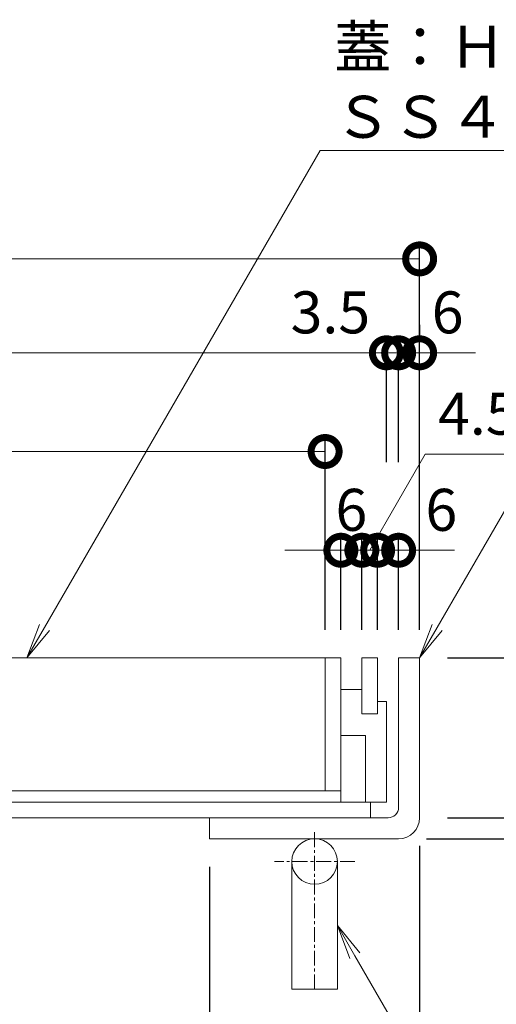
# Model space of a CAD drawing. Units: millimetres. Extents: x -1310 to 1531, y -693 to 547.
# Drawn here: x 933 to 1069, y -545 to -263 of the extents above; entities that cross this region are included whole.
import ezdxf
from ezdxf import colors
from ezdxf.entities.mleader import LeaderData, LeaderLine
from ezdxf.math import Vec2, Vec3

# ---------------------------------------------------------------- set-up
doc = ezdxf.new("R2010")
doc.units = ezdxf.units.MM
doc.linetypes.add('中心線（短）', pattern=[6.773333, 4.233333, -0.846667, 0.846667, -0.846667])
for name, color, linetype, lineweight in [('(K)アンカー', 4, 'Continuous', 9), ('(K)引出線', 7, 'Continuous', 9), ('(K)蓋', 7, 'Continuous', 9)]:
    doc.layers.add(name, color=color, linetype=linetype, lineweight=lineweight)
for name, color, linetype in [('(K)受枠', 2, 'Continuous'), ('(K)寸法', 7, 'Continuous'), ('(K)補強材', 30, 'Continuous')]:
    doc.layers.add(name, color=color, linetype=linetype)
doc.styles.add('(K)MSゴシック', font='MS Gothic.ttf')
doc.styles.add('文字_異尺度_H3.0', font='MS Gothic.ttf', dxfattribs={"height": 3})
doc.dimstyles.new('KAD-1', dxfattribs={"dimtxt": 3, "dimasz": 4, "dimexe": 1, "dimexo": 2, "dimgap": 1, "dimtad": 1, "dimdec": 1, "dimdsep": 46, "dimtxsty": '(K)MSゴシック', "dimblk": 'DOTSMALL', "dimcen": 0, "dimclrd": 7, "dimclre": 256, "dimclrt": 2, "dimadec": 0, "dimazin": 0, "dimtfac": 1, "dimtdec": 1, "dimtmove": 0, "dimatfit": 3, "dimldrblk": 'DOTSMALL', "dimfxl": 1, "dimtfill": 1, "dimlwd": 9, "dimlwe": -1, "dimarcsym": 0})

# ---------------------------------------------------------------- blocks, each defined once
blk = doc.blocks.new('_Open')
at = {"color": 0, "linetype": 'ByBlock', "lineweight": -2}
for p, q in [((-1, 0.167), (0, 0)), ((-1, -0.167), (0, 0)), ((0, 0), (-1, 0))]:
    blk.add_line(p, q, dxfattribs=at)
blk = doc.blocks.new('_DotSmall')
at = {"color": 0, "linetype": 'ByBlock', "const_width": 0.5}
blk.add_lwpolyline([(-0.0625, 0, 1), (0.0625, 0, 1)], format="xyb", close=True, dxfattribs=at)
blk = doc.blocks.new('*D16')
at = {"layer": '(K)寸法', "transparency": 16777216}
for p, q in [((737.04, -505.21), (737.04, -576.29)), ((987.04, -505.21), (987.04, -576.29))]:
    blk.add_line(p, q, dxfattribs=at)
at = {"layer": '(K)寸法', "color": 7, "lineweight": 9, "transparency": 16777216}
blk.add_line((737.04, -572.29), (987.04, -572.29), dxfattribs=at)
at = {"layer": 'Defpoints', "color": 0, "transparency": 16777216}
for p in [(737.04, -497.21), (987.04, -497.21), (987.04, -572.29)]:
    blk.add_point(p, dxfattribs=at)
at = {"layer": '(K)寸法', "color": 7, "lineweight": 9, "transparency": 16777216, "xscale": 16, "yscale": 16, "zscale": 16, "rotation": 180}
blk.add_blockref('_DotSmall', (737.04, -572.29), dxfattribs=at)
at = {"layer": '(K)寸法', "color": 7, "lineweight": 9, "transparency": 16777216, "xscale": 16, "yscale": 16, "zscale": 16}
blk.add_blockref('_DotSmall', (987.04, -572.29), dxfattribs=at)
at = {"layer": '(K)寸法', "color": 2, "lineweight": 9, "transparency": 16777216, "insert": (862.04, -562.29), "char_height": 12, "attachment_point": 5, "style": '(K)MSゴシック', "bg_fill": 3, "box_fill_scale": 1.1, "bg_fill_color": 256, "bg_fill_true_color": 13158600, "bg_fill_transparency": 0}
blk.add_mtext('250', dxfattribs=at)
blk = doc.blocks.new('*D17')
at = {"layer": '(K)寸法', "transparency": 16777216}
for p, q in [((1047.04, -499.21), (1047.04, -576.29)), ((987.04, -505.21), (987.04, -576.29))]:
    blk.add_line(p, q, dxfattribs=at)
at = {"layer": '(K)寸法', "color": 7, "lineweight": 9, "transparency": 16777216}
blk.add_line((987.04, -572.29), (1047.04, -572.29), dxfattribs=at)
at = {"layer": 'Defpoints', "color": 0, "transparency": 16777216}
for p in [(1047.04, -491.21), (987.04, -497.21), (1047.04, -572.29)]:
    blk.add_point(p, dxfattribs=at)
at = {"layer": '(K)寸法', "color": 7, "lineweight": 9, "transparency": 16777216, "xscale": 16, "yscale": 16, "zscale": 16, "rotation": 180}
blk.add_blockref('_DotSmall', (987.04, -572.29), dxfattribs=at)
at = {"layer": '(K)寸法', "color": 7, "lineweight": 9, "transparency": 16777216, "xscale": 16, "yscale": 16, "zscale": 16}
blk.add_blockref('_DotSmall', (1047.04, -572.29), dxfattribs=at)
at = {"layer": '(K)寸法', "color": 2, "lineweight": 9, "transparency": 16777216, "insert": (1017.04, -562.29), "char_height": 12, "attachment_point": 5, "style": '(K)MSゴシック', "bg_fill": 3, "box_fill_scale": 1.1, "bg_fill_color": 256, "bg_fill_true_color": 13158600, "bg_fill_transparency": 0}
blk.add_mtext('60', dxfattribs=at)
blk = doc.blocks.new('*D18')
at = {"layer": '(K)寸法', "transparency": 16777216}
for p, q in [((1055.04, -445.51), (1142.41, -445.51)), ((1049.04, -497.21), (1142.41, -497.21))]:
    blk.add_line(p, q, dxfattribs=at)
at = {"layer": '(K)寸法', "color": 7, "lineweight": 9, "transparency": 16777216}
blk.add_line((1138.41, -445.51), (1138.41, -497.21), dxfattribs=at)
at = {"layer": 'Defpoints', "color": 0, "transparency": 16777216}
for p in [(1047.04, -445.51), (1041.04, -497.21), (1138.41, -497.21)]:
    blk.add_point(p, dxfattribs=at)
at = {"layer": '(K)寸法', "color": 7, "lineweight": 9, "transparency": 16777216, "xscale": 16, "yscale": 16, "zscale": 16}
for p, rotation in [((1138.41, -445.51), 90), ((1138.41, -497.21), 270)]:
    blk.add_blockref('_DotSmall', p, dxfattribs=dict(at, rotation=rotation))
at = {"layer": '(K)寸法', "color": 2, "lineweight": 9, "transparency": 16777216, "insert": (1128.41, -471.36), "char_height": 12, "attachment_point": 5, "rotation": 90, "style": '(K)MSゴシック', "bg_fill": 3, "box_fill_scale": 1.1, "bg_fill_color": 256, "bg_fill_true_color": 13158600, "bg_fill_transparency": 0}
blk.add_mtext('51.7', dxfattribs=at)
blk = doc.blocks.new('*D19')
at = {"layer": '(K)寸法', "color": 7, "lineweight": 9, "transparency": 16777216}
blk.add_line((1096.54, -491.21), (1096.54, -445.51), dxfattribs=at)
at = {"layer": '(K)寸法', "transparency": 16777216}
for p, q in [((1104.09, -445.51), (1100.54, -445.51)), ((1055.04, -491.21), (1100.54, -491.21))]:
    blk.add_line(p, q, dxfattribs=at)
at = {"layer": 'Defpoints', "color": 0, "transparency": 16777216}
for p in [(1096.09, -445.51), (1096.54, -445.51), (1047.04, -491.21)]:
    blk.add_point(p, dxfattribs=at)
at = {"layer": '(K)寸法', "color": 7, "lineweight": 9, "transparency": 16777216, "xscale": 16, "yscale": 16, "zscale": 16}
for p, rotation in [((1096.54, -445.51), 90), ((1096.54, -491.21), 270)]:
    blk.add_blockref('_DotSmall', p, dxfattribs=dict(at, rotation=rotation))
at = {"layer": '(K)寸法', "color": 2, "lineweight": 9, "transparency": 16777216, "insert": (1086.54, -468.36), "char_height": 12, "attachment_point": 5, "rotation": 90, "style": '(K)MSゴシック', "bg_fill": 3, "box_fill_scale": 1.1, "bg_fill_color": 256, "bg_fill_true_color": 13158600, "bg_fill_transparency": 0}
blk.add_mtext('45.7', dxfattribs=at)
blk = doc.blocks.new('*D24')
at = {"layer": '(K)寸法', "transparency": 16777216}
for p, q in [((677.04, -437.51), (677.04, -327.49)), ((1047.04, -437.51), (1047.04, -327.49))]:
    blk.add_line(p, q, dxfattribs=at)
at = {"layer": '(K)寸法', "color": 7, "lineweight": 9, "transparency": 16777216}
blk.add_line((677.04, -331.49), (1047.04, -331.49), dxfattribs=at)
at = {"layer": 'Defpoints', "color": 0, "transparency": 16777216}
for p in [(1047.04, -331.49), (677.04, -445.51), (1047.04, -445.51)]:
    blk.add_point(p, dxfattribs=at)
at = {"layer": '(K)寸法', "color": 7, "lineweight": 9, "transparency": 16777216, "xscale": 16, "yscale": 16, "zscale": 16, "rotation": 180}
blk.add_blockref('_DotSmall', (677.04, -331.49), dxfattribs=at)
at = {"layer": '(K)寸法', "color": 7, "lineweight": 9, "transparency": 16777216, "xscale": 16, "yscale": 16, "zscale": 16}
blk.add_blockref('_DotSmall', (1047.04, -331.49), dxfattribs=at)
at = {"layer": '(K)寸法', "color": 2, "lineweight": 9, "transparency": 16777216, "insert": (862.04, -321.49), "char_height": 12, "attachment_point": 5, "style": '(K)MSゴシック', "bg_fill": 3, "box_fill_scale": 1.1, "bg_fill_color": 256, "bg_fill_true_color": 13158600, "bg_fill_transparency": 0}
blk.add_mtext('370', dxfattribs=at)
blk = doc.blocks.new('*D27')
at = {"layer": '(K)寸法', "transparency": 16777216}
for p, q in [((686.53, -437.51), (686.53, -354.32)), ((1037.54, -389.6), (1037.54, -354.32))]:
    blk.add_line(p, q, dxfattribs=at)
at = {"layer": '(K)寸法', "color": 7, "lineweight": 9, "transparency": 16777216}
blk.add_line((686.53, -358.32), (1037.54, -358.32), dxfattribs=at)
at = {"layer": 'Defpoints', "color": 0, "transparency": 16777216}
for p in [(1037.54, -358.32), (1037.54, -397.6), (686.53, -445.51)]:
    blk.add_point(p, dxfattribs=at)
at = {"layer": '(K)寸法', "color": 7, "lineweight": 9, "transparency": 16777216, "xscale": 16, "yscale": 16, "zscale": 16, "rotation": 180}
blk.add_blockref('_DotSmall', (686.53, -358.32), dxfattribs=at)
at = {"layer": '(K)寸法', "color": 7, "lineweight": 9, "transparency": 16777216, "xscale": 16, "yscale": 16, "zscale": 16}
blk.add_blockref('_DotSmall', (1037.54, -358.32), dxfattribs=at)
at = {"layer": '(K)寸法', "color": 2, "lineweight": 9, "transparency": 16777216, "insert": (862.04, -348.32), "char_height": 12, "attachment_point": 5, "style": '(K)MSゴシック', "bg_fill": 3, "box_fill_scale": 1.1, "bg_fill_color": 256, "bg_fill_true_color": 13158600, "bg_fill_transparency": 0}
blk.add_mtext('351', dxfattribs=at)
blk = doc.blocks.new('*D28')
at = {"layer": '(K)寸法', "transparency": 16777216}
for p, q in [((1037.54, -389.6), (1037.54, -354.32)), ((1041.04, -389.6), (1041.04, -354.32))]:
    blk.add_line(p, q, dxfattribs=at)
at = {"layer": '(K)寸法', "color": 7, "lineweight": 9, "transparency": 16777216}
for p, q in [((1037.54, -358.32), (1021.54, -358.32)), ((1037.54, -358.32), (1041.04, -358.32)), ((1041.04, -358.32), (1057.04, -358.32))]:
    blk.add_line(p, q, dxfattribs=at)
at = {"layer": 'Defpoints', "color": 0, "transparency": 16777216}
for p in [(1041.04, -358.32), (1037.54, -397.6), (1041.04, -397.6)]:
    blk.add_point(p, dxfattribs=at)
at = {"layer": '(K)寸法', "color": 7, "lineweight": 9, "transparency": 16777216, "xscale": 16, "yscale": 16, "zscale": 16, "rotation": 180}
blk.add_blockref('_DotSmall', (1041.04, -358.32), dxfattribs=at)
at = {"layer": '(K)寸法', "color": 2, "lineweight": 9, "transparency": 16777216, "insert": (1021.54, -348.32), "char_height": 12, "attachment_point": 5, "style": '(K)MSゴシック', "bg_fill": 3, "box_fill_scale": 1.1, "bg_fill_color": 256, "bg_fill_true_color": 13158600, "bg_fill_transparency": 0}
blk.add_mtext('3.5', dxfattribs=at)
at = {"layer": '(K)寸法', "color": 7, "lineweight": 9, "transparency": 16777216, "xscale": 16, "yscale": 16, "zscale": 16}
blk.add_blockref('_DotSmall', (1037.54, -358.32), dxfattribs=at)
blk = doc.blocks.new('*D29')
at = {"layer": '(K)寸法', "transparency": 16777216}
for p, q in [((1047.04, -350.32), (1047.04, -354.32)), ((1041.04, -389.6), (1041.04, -354.32))]:
    blk.add_line(p, q, dxfattribs=at)
at = {"layer": '(K)寸法', "color": 7, "lineweight": 9, "transparency": 16777216}
for p, q in [((1041.04, -358.32), (1025.04, -358.32)), ((1041.04, -358.32), (1047.04, -358.32)), ((1047.04, -358.32), (1063.04, -358.32))]:
    blk.add_line(p, q, dxfattribs=at)
at = {"layer": 'Defpoints', "color": 0, "transparency": 16777216}
for p in [(1047.04, -358.32), (1047.04, -358.32), (1041.04, -397.6)]:
    blk.add_point(p, dxfattribs=at)
at = {"layer": '(K)寸法', "color": 7, "lineweight": 9, "transparency": 16777216, "xscale": 16, "yscale": 16, "zscale": 16}
blk.add_blockref('_DotSmall', (1041.04, -358.32), dxfattribs=at)
at = {"layer": '(K)寸法', "color": 2, "lineweight": 9, "transparency": 16777216, "insert": (1055.04, -348.32), "char_height": 12, "attachment_point": 5, "style": '(K)MSゴシック', "bg_fill": 3, "box_fill_scale": 1.1, "bg_fill_color": 256, "bg_fill_true_color": 13158600, "bg_fill_transparency": 0}
blk.add_mtext('6', dxfattribs=at)
at = {"layer": '(K)寸法', "color": 7, "lineweight": 9, "transparency": 16777216, "xscale": 16, "yscale": 16, "zscale": 16, "rotation": 180}
blk.add_blockref('_DotSmall', (1047.04, -358.32), dxfattribs=at)
blk = doc.blocks.new('*D30')
at = {"layer": '(K)寸法', "transparency": 16777216}
for p, q in [((691.03, -437.51), (691.03, -382.53)), ((1020.04, -437.51), (1020.04, -382.53))]:
    blk.add_line(p, q, dxfattribs=at)
at = {"layer": '(K)寸法', "color": 7, "lineweight": 9, "transparency": 16777216}
blk.add_line((691.03, -386.53), (1020.04, -386.53), dxfattribs=at)
at = {"layer": 'Defpoints', "color": 0, "transparency": 16777216}
for p in [(1020.04, -386.53), (691.03, -445.51), (1020.04, -445.51)]:
    blk.add_point(p, dxfattribs=at)
at = {"layer": '(K)寸法', "color": 7, "lineweight": 9, "transparency": 16777216, "xscale": 16, "yscale": 16, "zscale": 16, "rotation": 180}
blk.add_blockref('_DotSmall', (691.03, -386.53), dxfattribs=at)
at = {"layer": '(K)寸法', "color": 7, "lineweight": 9, "transparency": 16777216, "xscale": 16, "yscale": 16, "zscale": 16}
blk.add_blockref('_DotSmall', (1020.04, -386.53), dxfattribs=at)
at = {"layer": '(K)寸法', "color": 2, "lineweight": 9, "transparency": 16777216, "insert": (855.54, -376.53), "char_height": 12, "attachment_point": 5, "style": '(K)MSゴシック', "bg_fill": 3, "box_fill_scale": 1.1, "bg_fill_color": 256, "bg_fill_true_color": 13158600, "bg_fill_transparency": 0}
blk.add_mtext('329', dxfattribs=at)
blk = doc.blocks.new('*D31')
at = {"layer": '(K)寸法', "transparency": 16777216}
for p, q in [((1024.54, -437.51), (1024.54, -410.75)), ((1030.54, -437.51), (1030.54, -410.75))]:
    blk.add_line(p, q, dxfattribs=at)
at = {"layer": '(K)寸法', "color": 7, "lineweight": 9, "transparency": 16777216}
for p, q in [((1024.54, -414.75), (1008.54, -414.75)), ((1024.54, -414.75), (1030.54, -414.75)), ((1030.54, -414.75), (1046.54, -414.75))]:
    blk.add_line(p, q, dxfattribs=at)
at = {"layer": 'Defpoints', "color": 0, "transparency": 16777216}
for p in [(1030.54, -414.75), (1024.54, -445.51), (1030.54, -445.51)]:
    blk.add_point(p, dxfattribs=at)
at = {"layer": '(K)寸法', "color": 2, "lineweight": 9, "transparency": 16777216, "insert": (1027.54, -404.75), "char_height": 12, "attachment_point": 5, "style": '(K)MSゴシック', "bg_fill": 3, "box_fill_scale": 1.1, "bg_fill_color": 256, "bg_fill_true_color": 13158600, "bg_fill_transparency": 0}
blk.add_mtext('6', dxfattribs=at)
at = {"layer": '(K)寸法', "color": 7, "lineweight": 9, "transparency": 16777216, "xscale": 16, "yscale": 16, "zscale": 16}
blk.add_blockref('_DotSmall', (1024.54, -414.75), dxfattribs=at)
at = {"layer": '(K)寸法', "color": 7, "lineweight": 9, "transparency": 16777216, "xscale": 16, "yscale": 16, "zscale": 16, "rotation": 180}
blk.add_blockref('_DotSmall', (1030.54, -414.75), dxfattribs=at)
blk = doc.blocks.new('*D32')
at = {"layer": '(K)寸法', "color": 7, "lineweight": 9, "transparency": 16777216}
for p, q in [((1032.79, -414.75), (1048.66, -387.27)), ((1048.66, -387.27), (1078.65, -387.27)), ((1030.54, -414.75), (1014.54, -414.75)), ((1030.54, -414.75), (1035.04, -414.75)), ((1030.54, -414.75), (1035.04, -414.75)), ((1035.04, -414.75), (1051.04, -414.75))]:
    blk.add_line(p, q, dxfattribs=at)
at = {"layer": '(K)寸法', "transparency": 16777216}
for p, q in [((1030.54, -437.51), (1030.54, -410.75)), ((1035.04, -437.51), (1035.04, -410.75))]:
    blk.add_line(p, q, dxfattribs=at)
at = {"layer": 'Defpoints', "color": 0, "transparency": 16777216}
for p in [(1035.04, -414.75), (1030.54, -445.51), (1035.04, -445.51)]:
    blk.add_point(p, dxfattribs=at)
at = {"layer": '(K)寸法', "color": 7, "lineweight": 9, "transparency": 16777216, "xscale": 16, "yscale": 16, "zscale": 16}
blk.add_blockref('_DotSmall', (1030.54, -414.75), dxfattribs=at)
at = {"layer": '(K)寸法', "color": 7, "lineweight": 9, "transparency": 16777216, "xscale": 16, "yscale": 16, "zscale": 16, "rotation": 180}
blk.add_blockref('_DotSmall', (1035.04, -414.75), dxfattribs=at)
at = {"layer": '(K)寸法', "color": 2, "lineweight": 9, "transparency": 16777216, "insert": (1063.66, -377.27), "char_height": 12, "attachment_point": 5, "style": '(K)MSゴシック', "bg_fill": 3, "box_fill_scale": 1.1, "bg_fill_color": 256, "bg_fill_true_color": 13158600, "bg_fill_transparency": 0}
blk.add_mtext('4.5', dxfattribs=at)
blk = doc.blocks.new('*D33')
at = {"layer": '(K)寸法', "transparency": 16777216}
for p, q in [((1035.04, -437.51), (1035.04, -410.75)), ((1041.04, -437.51), (1041.04, -410.75))]:
    blk.add_line(p, q, dxfattribs=at)
at = {"layer": '(K)寸法', "color": 7, "lineweight": 9, "transparency": 16777216}
for p, q in [((1035.04, -414.75), (1019.04, -414.75)), ((1035.04, -414.75), (1041.04, -414.75)), ((1041.04, -414.75), (1057.04, -414.75))]:
    blk.add_line(p, q, dxfattribs=at)
at = {"layer": 'Defpoints', "color": 0, "transparency": 16777216}
for p in [(1041.04, -414.75), (1035.04, -445.51), (1041.04, -445.51)]:
    blk.add_point(p, dxfattribs=at)
at = {"layer": '(K)寸法', "color": 7, "lineweight": 9, "transparency": 16777216, "xscale": 16, "yscale": 16, "zscale": 16}
blk.add_blockref('_DotSmall', (1035.04, -414.75), dxfattribs=at)
at = {"layer": '(K)寸法', "color": 7, "lineweight": 9, "transparency": 16777216, "xscale": 16, "yscale": 16, "zscale": 16, "rotation": 180}
blk.add_blockref('_DotSmall', (1041.04, -414.75), dxfattribs=at)
at = {"layer": '(K)寸法', "color": 2, "lineweight": 9, "transparency": 16777216, "insert": (1053.24, -404.75), "char_height": 12, "attachment_point": 5, "style": '(K)MSゴシック', "bg_fill": 3, "box_fill_scale": 1.1, "bg_fill_color": 256, "bg_fill_true_color": 13158600, "bg_fill_transparency": 0}
blk.add_mtext('6', dxfattribs=at)

msp = doc.modelspace()

# ---------------------------------------------------------------- linework, layer by layer
at = {"layer": '(K)アンカー', "color": 4, "linetype": '中心線（短）', "lineweight": 9}
for p, q in [((1017.04, -540.21), (1017.04, -494.54)), ((1028.53, -503.71), (1005.54, -503.71))]:
    msp.add_line(p, q, dxfattribs=at)
at = {"layer": '(K)アンカー', "color": 4, "linetype": 'Continuous', "lineweight": 9}
for p, q in [((1010.54, -503.71), (1010.54, -540.21)), ((1023.54, -503.71), (1023.54, -540.21)), ((1023.54, -540.21), (1010.54, -540.21))]:
    msp.add_line(p, q, dxfattribs=at)
msp.add_circle((1017.04, -503.71), 6.5, dxfattribs=at)
at = {"layer": '(K)受枠', "color": 2, "linetype": 'Continuous', "lineweight": 9}
for p, q in [((1041.04, -445.51), (1047.04, -445.51)), ((1041.04, -488.21), (1041.04, -445.51)), ((1047.04, -491.21), (1047.04, -445.51)), ((1038.04, -491.21), (987.04, -491.21)), ((987.04, -497.21), (987.04, -491.21)), ((1041.04, -497.21), (987.04, -497.21))]:
    msp.add_line(p, q, dxfattribs=at)
for centre, radius in [((1038.04, -488.21), 3), ((1041.04, -491.21), 6)]:
    msp.add_arc(centre, radius, 270, 0, dxfattribs=at)
at = {"layer": '(K)蓋', "color": 7, "linetype": 'Continuous', "lineweight": 9}
for p, q in [((686.53, -445.51), (1024.54, -445.51)), ((1020.04, -483.51), (1020.04, -445.51)), ((1024.54, -486.71), (1024.54, -445.51)), ((1030.54, -461.51), (1030.54, -445.51)), ((1035.04, -445.51), (1030.54, -445.51)), ((1035.04, -461.51), (1035.04, -445.51)), ((1030.54, -454.51), (1024.54, -454.51)), ((1037.54, -458.01), (1035.04, -458.01)), ((1037.54, -486.71), (1037.54, -458.01)), ((1035.04, -461.51), (1030.54, -461.51)), ((1031.54, -467.71), (1024.54, -467.71)), ((1031.54, -486.71), (1031.54, -467.71)), ((686.53, -483.51), (1024.54, -483.51)), ((686.53, -486.71), (1024.54, -486.71)), ((1037.54, -486.71), (1031.54, -486.71))]:
    msp.add_line(p, q, dxfattribs=at)
at = {"layer": '(K)補強材', "color": 30, "linetype": 'Continuous', "lineweight": 5}
for p, q in [((1033.04, -486.71), (691.04, -486.71)), ((1033.04, -491.21), (1033.04, -486.71)), ((691.04, -491.21), (1033.04, -491.21))]:
    msp.add_line(p, q, dxfattribs=at)

# ---------------------------------------------------------------- leaders
at = {"layer": '(K)引出線', "lineweight": 9}
ml = msp.add_multileader_mtext('Standard', dxfattribs=at)
ml.set_content('蓋：ＨＥＳＨＭ－Ｍ－３５６０\\PＳＳ４００（溶融亜鉛めっき）', color=2, style='文字_異尺度_H3.0')
ml.set_leader_properties(linetype='Continuous', lineweight=13)
ml.set_arrow_properties(name='OPEN')
ml.build(insert=Vec2(0, 0))
ml.multileader.update_dxf_attribs({"has_dogleg": 0, "text_left_attachment_type": 5, "text_right_attachment_type": 5, "text_top_attachment_type": 10, "text_bottom_attachment_type": 10, "arrow_head_size": 10, "scale": 4})
ctx = ml.context
ctx.base_point, ctx.scale, ctx.char_height, ctx.arrow_head_size, ctx.landing_gap_size, ctx.plane_origin = Vec3(1018.6, -300.49), 4, 12, 10, 4, Vec3(959.87, -445.51)
ctx.left_attachment, ctx.right_attachment, ctx.top_attachment, ctx.bottom_attachment = 5, 5, 10, 10
notes = []
notes.append((ctx, [(0, (1, 1, 0), (986.6, -300.49), (1, 0), 32, [(0, [(934.87, -445.51)], 0, [])])]))
ctx.mtext.insert, ctx.mtext.flow_direction = Vec3(1022.6, -264.88), 5
ml = msp.add_multileader_mtext('Standard', dxfattribs=at)
ml.set_content('受枠：Ｌ－４６Ｈ\\PＳＰＨＣ（樹脂系塗装）', color=2, style='文字_異尺度_H3.0')
ml.set_leader_properties(linetype='Continuous', lineweight=13)
ml.set_arrow_properties(name='OPEN')
ml.build(insert=Vec2(0, 0))
ml.multileader.update_dxf_attribs({"has_dogleg": 0, "text_left_attachment_type": 5, "text_right_attachment_type": 5, "text_top_attachment_type": 10, "text_bottom_attachment_type": 10, "arrow_head_size": 10, "scale": 4})
ctx = ml.context
ctx.base_point, ctx.scale, ctx.char_height, ctx.arrow_head_size, ctx.landing_gap_size, ctx.plane_origin = Vec3(1095.88, -360.92), 4, 12, 10, 4, Vec3(1072.04, -445.51)
ctx.left_attachment, ctx.right_attachment, ctx.top_attachment, ctx.bottom_attachment = 5, 5, 10, 10
notes.append((ctx, [(0, (1, 1, 0), (1063.88, -360.92), (1, 0), 32, [(0, [(1047.04, -445.51)], 0, [])])]))
ctx.mtext.insert, ctx.mtext.flow_direction = Vec3(1099.88, -325.18), 5
ml = msp.add_multileader_mtext('Standard', dxfattribs=at)
ml.set_content('アンカー：φ１３\\PＳＳ４００', color=2, style='文字_異尺度_H3.0')
ml.set_leader_properties(linetype='Continuous', lineweight=13)
ml.set_arrow_properties(name='OPEN')
ml.build(insert=Vec2(0, 0))
ml.multileader.update_dxf_attribs({"has_dogleg": 0, "text_left_attachment_type": 5, "text_right_attachment_type": 5, "text_top_attachment_type": 10, "text_bottom_attachment_type": 10, "arrow_head_size": 10, "scale": 4})
ctx = ml.context
ctx.base_point, ctx.scale, ctx.char_height, ctx.arrow_head_size, ctx.landing_gap_size, ctx.plane_origin = Vec3(1085.18, -628.73), 4, 12, 10, 4, Vec3(1048.54, -521.96)
ctx.left_attachment, ctx.right_attachment, ctx.top_attachment, ctx.bottom_attachment = 5, 5, 10, 10
notes.append((ctx, [(0, (1, 1, 0), (1053.18, -628.73), (1, 0), 32, [(0, [(1023.54, -521.96)], 0, [])])]))
ctx.mtext.insert, ctx.mtext.flow_direction = Vec3(1089.18, -594.15), 5
for ctx, leaders in notes:
    for number, flags, end, landing, length, lines in leaders:
        leader = LeaderData()
        leader.index, (leader.has_last_leader_line, leader.has_dogleg_vector, leader.attachment_direction) = number, flags
        leader.last_leader_point, leader.dogleg_vector, leader.dogleg_length = Vec3(end), Vec3(landing), length
        for number, points, colour, breaks in lines:
            line = LeaderLine()
            line.index, line.vertices, line.color, line.breaks = number, Vec3.list(points), colors.encode_raw_color(colour), breaks
            leader.lines.append(line)
        ctx.leaders.append(leader)

# ---------------------------------------------------------------- next in the draw order: dimensions: what is measured, and where the dimension line sits
at = {"layer": '(K)寸法', "lineweight": 9}
dim = msp.add_linear_dim(base=(987.04, -572.29), p1=(737.04, -497.21), p2=(987.04, -497.21), dimstyle='KAD-1', dxfattribs=at)
dim.commit()
dim.dimension.update_dxf_attribs({"geometry": '*D16', "text_midpoint": (862.04, -562.29)})

# ---------------------------------------------------------------- next in the draw order: dimensions: what is measured, and where the dimension line sits
dim = msp.add_linear_dim(base=(1047.04, -572.29), p1=(987.04, -497.21), p2=(1047.04, -491.21), dimstyle='KAD-1', dxfattribs=at)
dim.commit()
dim.dimension.update_dxf_attribs({"geometry": '*D17', "text_midpoint": (1017.04, -562.29)})

# ---------------------------------------------------------------- next in the draw order: dimensions: what is measured, and where the dimension line sits
dim = msp.add_linear_dim(base=(1138.41, -497.21), p1=(1047.04, -445.51), p2=(1041.04, -497.21), angle=90, dimstyle='KAD-1', dxfattribs=at)
dim.commit()
dim.dimension.update_dxf_attribs({"geometry": '*D18', "text_midpoint": (1128.41, -471.36)})

# ---------------------------------------------------------------- next in the draw order: dimensions: what is measured, and where the dimension line sits
dim = msp.add_linear_dim(base=(1096.54, -445.51), p1=(1047.04, -491.21), p2=(1096.09, -445.51), angle=90, dimstyle='KAD-1', dxfattribs=at)
dim.commit()
dim.dimension.update_dxf_attribs({"geometry": '*D19', "text_midpoint": (1086.54, -468.36)})

# ---------------------------------------------------------------- next in the draw order: dimensions: what is measured, and where the dimension line sits
dim = msp.add_linear_dim(base=(1047.04, -331.49), p1=(677.04, -445.51), p2=(1047.04, -445.51), dimstyle='KAD-1', dxfattribs=at)
dim.commit()
dim.dimension.update_dxf_attribs({"geometry": '*D24', "text_midpoint": (862.04, -321.49)})

# ---------------------------------------------------------------- next in the draw order: dimensions: what is measured, and where the dimension line sits
dim = msp.add_linear_dim(base=(1037.54, -358.32), p1=(686.53, -445.51), p2=(1037.54, -397.6), dimstyle='KAD-1', dxfattribs=at)
dim.commit()
dim.dimension.update_dxf_attribs({"geometry": '*D27', "text_midpoint": (862.04, -348.32)})

# ---------------------------------------------------------------- next in the draw order: dimensions: what is measured, and where the dimension line sits
dim = msp.add_linear_dim(base=(1041.04, -358.32), p1=(1037.54, -397.6), p2=(1041.04, -397.6), dimstyle='KAD-1', override={"dimtmove": 1}, dxfattribs=at)
dim.commit()
dim.dimension.update_dxf_attribs({"geometry": '*D28', "text_midpoint": (1021.54, -358.32), "dimtype": 160})

# ---------------------------------------------------------------- next in the draw order: dimensions: what is measured, and where the dimension line sits
dim = msp.add_linear_dim(base=(1047.04, -358.32), p1=(1041.04, -397.6), p2=(1047.04, -358.32), dimstyle='KAD-1', override={"dimtmove": 1}, dxfattribs=at)
dim.commit()
dim.dimension.update_dxf_attribs({"geometry": '*D29', "text_midpoint": (1055.04, -358.32), "dimtype": 160})

# ---------------------------------------------------------------- next in the draw order: dimensions: what is measured, and where the dimension line sits
dim = msp.add_linear_dim(base=(1020.04, -386.53), p1=(691.03, -445.51), p2=(1020.04, -445.51), dimstyle='KAD-1', dxfattribs=at)
dim.commit()
dim.dimension.update_dxf_attribs({"geometry": '*D30', "text_midpoint": (855.54, -376.53)})

# ---------------------------------------------------------------- next in the draw order: dimensions: what is measured, and where the dimension line sits
dim = msp.add_linear_dim(base=(1030.54, -414.75), p1=(1024.54, -445.51), p2=(1030.54, -445.51), dimstyle='KAD-1', override={"dimtmove": 1}, dxfattribs=at)
dim.commit()
dim.dimension.update_dxf_attribs({"geometry": '*D31', "text_midpoint": (1027.54, -414.75), "dimtype": 160})

# ---------------------------------------------------------------- next in the draw order: dimensions: what is measured, and where the dimension line sits
dim = msp.add_linear_dim(base=(1035.04, -414.75), p1=(1030.54, -445.51), p2=(1035.04, -445.51), dimstyle='KAD-1', override={"dimtmove": 1}, dxfattribs=at)
dim.commit()
dim.dimension.update_dxf_attribs({"geometry": '*D32', "text_midpoint": (1052.66, -387.27), "dimtype": 160})

# ---------------------------------------------------------------- next in the draw order: dimensions: what is measured, and where the dimension line sits
dim = msp.add_linear_dim(base=(1041.04, -414.75), p1=(1035.04, -445.51), p2=(1041.04, -445.51), dimstyle='KAD-1', override={"dimtmove": 1}, dxfattribs=at)
dim.commit()
dim.dimension.update_dxf_attribs({"geometry": '*D33', "text_midpoint": (1053.24, -414.75), "dimtype": 160})

doc.saveas('drawing.dxf')
